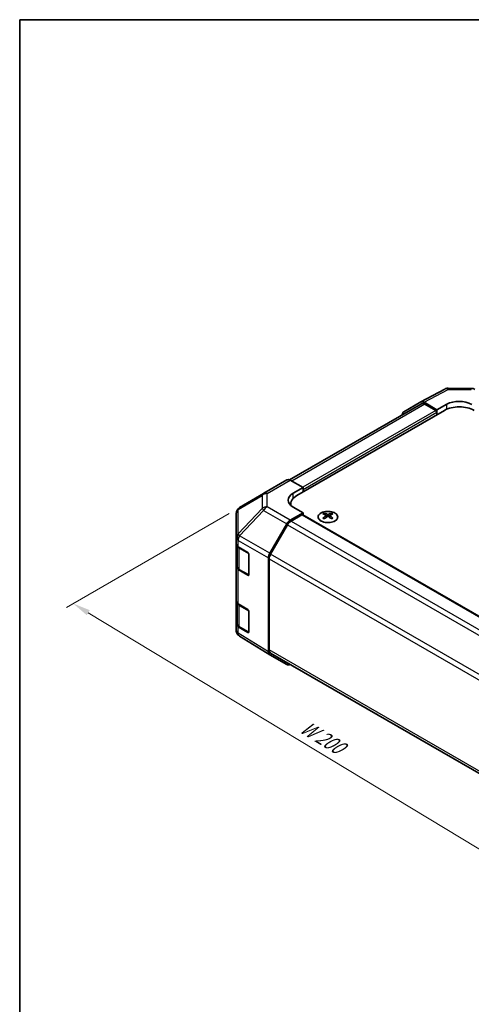
# Model space of a CAD drawing. Units: millimetres. Extents: x 29 to 4195, y 0 to 578.
# Drawn here: x 29 to 158, y 297 to 578 of the extents above; entities that cross this region are included whole.
import ezdxf

# ---------------------------------------------------------------- set-up
doc = ezdxf.new("R2010")
doc.units = ezdxf.units.MM
doc.header["$LTSCALE"] = 2
doc.layers.get('Defpoints').update_dxf_attribs({"lineweight": 25})
for name, color, linetype, lineweight in [('Border (ISO)', 7, 'Continuous', 35), ('Dimension (ISO)', 7, 'Continuous', 18), ('Dimension (ISO) @ 1', 7, 'Continuous', 18), ('Visible (ISO)', 7, 'Continuous', 35), ('Visible Narrow (ISO)', 7, 'Continuous', 25)]:
    doc.layers.add(name, color=color, linetype=linetype, lineweight=lineweight)
doc.styles.add('Note Text (TK)', font='txt')
doc.dimstyles.new('Default - Method 1b (TK)', dxfattribs={"dimscale": 2, "dimtxt": 2.5, "dimasz": 2.5, "dimexe": 1, "dimexo": 1.5, "dimgap": 1, "dimtad": 1, "dimtoh": 1, "dimrnd": 1e-08, "dimdsep": 46, "dimtxsty": 'Note Text (TK)', "dimcen": 0.09, "dimdle": 5, "dimclrd": 100, "dimclre": 100, "dimclrt": 7, "dimadec": 1, "dimazin": 1, "dimtfac": 1, "dimtmove": 0, "dimatfit": 3, "dimfxl": 1, "dimtolj": 1, "dimlwd": -1, "dimlwe": -1, "dimarcsym": 0})

# ---------------------------------------------------------------- blocks, each defined once
blk = doc.blocks.new('図面枠 tk図枠')
at = {"layer": 'Border (ISO)'}
for q in [(405.5, 289), (14.5, 8)]:
    blk.add_line((14.5, 289), q, dxfattribs=at)
blk = doc.blocks.new('*D106')
at = {"layer": 'Defpoints', "color": 0}
for p in [(91.75, 438.77), (44.28, 411.36), (232.46, 356.35)]:
    blk.add_point(p, dxfattribs=at)
at = {"layer": 'Dimension (ISO)', "color": 100}
for p, q in [((88.79, 437.06), (42.31, 410.22)), ((178.38, 330.19), (48.56, 408.77)), ((229.5, 354.64), (180.68, 326.45))]:
    blk.add_line(p, q, dxfattribs=at)
for points in [[(48.99, 409.49), (48.13, 408.06), (44.28, 411.36)], [(178.81, 330.9), (177.95, 329.47), (182.66, 327.6)]]:
    blk.add_solid(points, dxfattribs=at)
at = {"layer": 'Dimension (ISO)', "color": 7, "insert": (108.71, 377.14), "char_height": 5, "attachment_point": 4, "rotation": 328.8105, "style": 'Note Text (TK)'}
blk.add_mtext('\\A1;{\\Q28.811;\\W0.812;\\H0.830x; W 200}', dxfattribs=at)

msp = doc.modelspace()

# ---------------------------------------------------------------- linework, layer by layer
at = {"layer": 'Visible (ISO)'}
for p, q in [((143.4075, 468.9109), (150.2683, 472.6001)), ((151.2356, 472.8386), (157.8279, 472.7721)), ((143.6011, 468.3708), (105.9914, 446.6568)), ((108.0943, 442.1963), (150.1671, 466.4871)), ((138.5604, 466.1128), (143.3899, 468.9011)), ((148.0458, 466.6912), (144.3898, 468.802)), ((147.6923, 466.4871), (144.6011, 468.2718)), ((148.0458, 466.6912), (150.8742, 468.2672)), ((148.0458, 465.2623), (148.0458, 466.6912)), ((148.0458, 465.2623), (148.0458, 465.8747)), ((98.6154, 442.8305), (105.2217, 446.6447)), ((106.197, 446.5597), (109.8621, 444.5175)), ((107.0336, 442.8845), (109.8621, 444.5175)), ((109.8621, 444.5175), (109.8621, 443.2169)), ((98.5969, 442.8197), (91.7517, 438.7692)), ((109.8621, 443.8293), (109.8621, 443.2169)), ((106.3369, 439.7468), (106.3369, 439.3616)), ((109.8621, 437.2973), (107.0336, 438.8733)), ((90.7702, 437.048), (90.7702, 430.1444)), ((109.8621, 437.2973), (106.206, 435.1865)), ((109.5085, 436.6849), (106.4173, 434.9003)), ((109.7585, 436.7097), (218.3146, 374.0348)), ((109.8621, 436.6499), (109.8621, 437.2973)), ((115.9078, 437.1745), (115.9078, 436.7976)), ((116.4271, 436.5149), (116.4855, 435.9712)), ((116.616, 436.0617), (116.4665, 436.1481)), ((117.3997, 436.1481), (117.2502, 436.0617)), ((117.4391, 436.5149), (117.3808, 435.9712)), ((117.9584, 437.1745), (117.9584, 436.7976)), ((100.3767, 425.7662), (105.2061, 434.131)), ((105.4173, 433.8446), (100.5889, 425.4815)), ((90.7702, 430.1444), (90.7702, 428.3994)), ((90.7702, 421.8674), (90.7702, 428.3994)), ((91.053, 427.8074), (91.053, 421.9356)), ((91.3315, 427.5973), (94.0571, 425.9678)), ((94.4044, 425.3518), (94.4044, 419.6364)), ((99.9626, 397.6398), (99.9626, 424.3725)), ((90.7702, 421.8674), (90.7702, 412.0695)), ((100.1747, 424.0877), (100.1747, 398.1695)), ((94.0571, 419.4358), (91.3315, 421.0653)), ((91.7009, 420.9818), (94.2971, 419.4828)), ((90.7702, 405.5375), (90.7702, 412.0695)), ((91.053, 411.4775), (91.053, 405.6056)), ((91.3315, 411.2674), (94.0571, 409.6378)), ((94.4044, 409.0219), (94.4044, 403.3064)), ((90.7702, 405.5375), (90.7702, 403.7925)), ((94.0571, 403.1059), (91.3315, 404.7354)), ((91.7009, 404.6518), (94.2971, 403.1529)), ((91.1293, 402.649), (91.1457, 402.6255)), ((100.3594, 396.7346), (91.7346, 402.068)), ((105.2061, 393.936), (100.3767, 396.7243)), ((100.5889, 397.254), (208.8979, 334.7217))]:
    msp.add_line(p, q, dxfattribs=at)
for centre, radius, start, end in [((151.2155, 470.8387), 2, 89.422611, 118.268301), ((157.8078, 470.7722), 2, 60, 89.422611), ((99.6154, 441.0985), 2, 120, 120.613934), ((92.7702, 437.048), 2, 120.613934, 180), ((94.4471, 419.7426), 0.3, 240, 251.870746), ((92.7702, 403.7925), 2, 180, 214.871292), ((92.7865, 403.769), 2, 214.871292, 238.268301), ((94.4471, 403.4127), 0.3, 240, 251.870746)]:
    msp.add_arc(centre, radius, start, end, dxfattribs=at)
for centre, major_axis, ratio, start_param, end_param in [((154.4098, 466.2259), (4.9998, -0.0743), 0.56718765, 0.79382545, 2.36462177), ((144.3902, 467.1685), (-1.0003, 1.7326), 0.57717444, 5.49793944, 6.28318531), ((144.6011, 466.6388), (-1, 1.7321), 0.57735027, 5.49778714, 6.28318531), ((147.6923, 466.0788), (-0.25, 0.433), 0.57735027, 3.92699082, 5.49778714), ((154.4098, 464.0376), (6, 0), 0.57735027, 0.78539816, 2.35619449), ((139.5608, 464.3802), (-1.0003, 1.7326), 0.57717444, 0, 0.7703399), ((106.2217, 444.9127), (-1, 1.7321), 0.57735027, 5.51524044, 6.28318531), ((110.5692, 440.9145), (4.9998, 0.0743), 0.56718765, 2.34776721, 3.91856353), ((112.3369, 439.7468), (-6, 0), 0.57735027, 5.49778714, 6.40613533), ((110.5692, 438.5221), (-5, 0), 0.57735027, 5.71097666, 5.86072233), ((109.5085, 436.2767), (0.25, 0.433), 0.57735027, 0, 0.78539816), ((116.1674, 430.7381), (3.2043, 6.7271), 0.62547267, 0.69994966, 0.77562357), ((117.1849, 430.5441), (-4.2226, 6.2245), 0.52483389, 5.52432463, 5.6901366), ((117.1849, 430.2534), (3.2346, 6.7906), 0.62547267, 0.80431066, 0.97012263), ((116.1674, 429.8539), (-4.183, 6.1663), 0.52483389, 5.41996363, 5.49563754), ((116.6813, 430.2534), (3.2346, -6.7906), 0.62547267, 2.47033009, 2.63614206), ((116.6813, 430.5441), (-4.2226, -6.2245), 0.52483389, 4.03350142, 4.19931339), ((117.1849, 430.2534), (3.2346, 6.7906), 0.62547267, 0.5054506, 0.67126257), ((117.1849, 430.5441), (-4.2226, 6.2245), 0.52483389, 5.22546457, 5.39127654), ((116.6813, 430.5441), (-4.2226, -6.2245), 0.52483389, 3.73464136, 3.90045333), ((116.6813, 430.2534), (3.2346, -6.7906), 0.62547267, 2.17147002, 2.33728199), ((117.6989, 430.7381), (3.2043, -6.7271), 0.62547267, 2.36596909, 2.44164299), ((117.6989, 429.8539), (-4.183, -6.1663), 0.52483389, 3.92914042, 4.00481433), ((106.2065, 433.5535), (1, 1.7321), 0.57752615, 0.78555046, 1.57079633), ((106.4173, 433.2673), (-1, -1.7321), 0.57735027, 3.92699082, 4.71238898), ((92.7702, 428.3994), (-2, 0), 0.57735027, 0, 0.76794487), ((94.0571, 425.5595), (-0.2436, 0.4367), 0.56718765, 3.9354181, 5.50621443), ((101.377, 425.1886), (1, 1.7321), 0.57752615, 1.57079633, 2.3560422), ((101.5889, 424.9042), (-1, -1.7321), 0.57735027, 4.71238898, 5.49778714), ((92.7702, 421.8674), (-2, 0), 0.57735027, 0, 0.76794487), ((94.0571, 419.844), (-0.2436, 0.4367), 0.56718765, 2.36462177, 3.9354181), ((92.7702, 412.0695), (-2, 0), 0.57735027, 0, 0.76794487), ((94.0571, 409.2296), (-0.2436, 0.4367), 0.56718765, 3.9354181, 5.50621443), ((92.7702, 405.5375), (-2, 0), 0.57735027, 0, 0.76794487), ((94.0571, 403.5141), (-0.2436, 0.4367), 0.56718765, 2.36462177, 3.9354181), ((101.377, 398.4569), (-1.0003, -1.7326), 0.57717444, 5.49793944, 6.28318531), ((101.5889, 398.986), (-1, -1.7321), 0.57735027, 5.49778714, 6.28318531), ((106.2065, 395.6686), (-1.0003, -1.7326), 0.57717444, 0, 0.7703399)]:
    msp.add_ellipse(centre, major_axis=major_axis, ratio=ratio, start_param=start_param, end_param=end_param, dxfattribs=at)
for points, knots in [([(114.9672, 437.2215), (114.7568, 437.1001), (114.5803, 436.9589), (114.3131, 436.6512), (114.2223, 436.4848), (114.1364, 436.1443), (114.1407, 435.9703), (114.2433, 435.6324), (114.3416, 435.4685), (114.6221, 435.1662), (114.8048, 435.028), (115.2363, 434.7919), (115.4851, 434.694), (116.0231, 434.5485), (116.3123, 434.5008), (116.902, 434.4606), (117.2023, 434.468), (117.7839, 434.5371), (118.065, 434.5988), (118.5796, 434.7702), (118.8131, 434.88), (119.2086, 435.1367), (119.3706, 435.2837), (119.6062, 435.5999), (119.68, 435.7692), (119.7315, 436.1119), (119.7096, 436.2851), (119.5734, 436.6189), (119.4588, 436.7794), (119.1481, 437.0718), (118.9517, 437.2036), (118.497, 437.4247), (118.2388, 437.5141), (117.6871, 437.6411), (117.3936, 437.6789), (116.8009, 437.6991), (116.5018, 437.6816), (115.9282, 437.593), (115.6538, 437.522), (115.2479, 437.3678), (115.1008, 437.2987), (114.9672, 437.2215)], [0, 0, 0, 0, 0.32060968, 0.32060968, 0.64072744, 0.64072744, 0.95891785, 0.95891785, 1.27728737, 1.27728737, 1.59750072, 1.59750072, 1.91811185, 1.91811185, 2.23863588, 2.23863588, 2.55908567, 2.55908567, 2.87954744, 2.87954744, 3.20010105, 3.20010105, 3.52069551, 3.52069551, 3.84055924, 3.84055924, 4.15845831, 4.15845831, 4.47722405, 4.47722405, 4.79759961, 4.79759961, 5.11820536, 5.11820536, 5.43871051, 5.43871051, 5.75915574, 5.75915574, 6.07962925, 6.07962925, 6.28318531, 6.28318531, 6.28318531, 6.28318531]), ([(116.3688, 436.4208), (116.3866, 436.4325), (116.402, 436.4469), (116.4225, 436.4772), (116.4275, 436.4931), (116.4275, 436.5224), (116.4225, 436.5376), (116.402, 436.5648), (116.3866, 436.5767), (116.3688, 436.5857)], [0.0307191633, 0.0307191633, 0.0307191633, 0.0307191633, 0.0383195288, 0.0383195288, 0.0459198942, 0.0459198942, 0.0535202597, 0.0535202597, 0.0611206252, 0.0611206252, 0.0611206252, 0.0611206252]), ([(116.7903, 436.829), (116.8083, 436.8202), (116.831, 436.8124), (116.8808, 436.8022), (116.9078, 436.7997), (116.9585, 436.7997), (116.9855, 436.8022), (117.0352, 436.8124), (117.058, 436.8202), (117.0759, 436.829)], [0.0307191633, 0.0307191633, 0.0307191633, 0.0307191633, 0.0383195288, 0.0383195288, 0.0459198942, 0.0459198942, 0.0535202597, 0.0535202597, 0.0611206252, 0.0611206252, 0.0611206252, 0.0611206252]), ([(117.0759, 436.1775), (117.058, 436.1891), (117.0352, 436.1992), (116.9855, 436.2126), (116.9585, 436.2159), (116.9078, 436.2159), (116.8808, 436.2126), (116.831, 436.1992), (116.8083, 436.1891), (116.7903, 436.1775)], [0.0307191633, 0.0307191633, 0.0307191633, 0.0307191633, 0.0383195288, 0.0383195288, 0.0459198942, 0.0459198942, 0.0535202597, 0.0535202597, 0.0611206252, 0.0611206252, 0.0611206252, 0.0611206252]), ([(117.4974, 436.5857), (117.4796, 436.5767), (117.4642, 436.5648), (117.4438, 436.5376), (117.4387, 436.5224), (117.4387, 436.4931), (117.4438, 436.4772), (117.4642, 436.4469), (117.4796, 436.4325), (117.4974, 436.4208)], [0.0307191633, 0.0307191633, 0.0307191633, 0.0307191633, 0.0383195288, 0.0383195288, 0.0459198942, 0.0459198942, 0.0535202597, 0.0535202597, 0.0611206252, 0.0611206252, 0.0611206252, 0.0611206252]), ([(91.053, 421.9356), (91.053, 421.857), (91.0638, 421.7784), (91.1054, 421.6269), (91.1361, 421.5539), (91.2135, 421.4164), (91.2602, 421.3517), (91.3665, 421.2312), (91.4261, 421.1754), (91.556, 421.0722), (91.6262, 421.0249), (91.7009, 420.9818)], [5.497787144, 5.497787144, 5.497787144, 5.497787144, 5.654866776, 5.654866776, 5.811946409, 5.811946409, 5.969026042, 5.969026042, 6.126105675, 6.126105675, 6.283185307, 6.283185307, 6.283185307, 6.283185307]), ([(91.053, 405.6056), (91.053, 405.5271), (91.0638, 405.4485), (91.1054, 405.297), (91.1361, 405.224), (91.2135, 405.0864), (91.2602, 405.0218), (91.3665, 404.9013), (91.4261, 404.8455), (91.556, 404.7423), (91.6262, 404.695), (91.7009, 404.6518)], [5.497787144, 5.497787144, 5.497787144, 5.497787144, 5.654866776, 5.654866776, 5.811946409, 5.811946409, 5.969026042, 5.969026042, 6.126105675, 6.126105675, 6.283185307, 6.283185307, 6.283185307, 6.283185307])]:
    msp.add_open_spline(points, degree=3, knots=knots, dxfattribs=at)
at = {"layer": 'Visible Narrow (ISO)'}
for p, q in [((144.3898, 468.802), (151.2402, 472.4857)), ((151.2402, 472.4857), (157.8324, 472.4192)), ((144.6011, 468.2718), (106.6029, 446.3335)), ((147.6923, 466.4871), (109.749, 444.5805)), ((150.8742, 466.8364), (150.8742, 468.2672)), ((148.0458, 465.8747), (109.8621, 443.8293)), ((99.5907, 442.7455), (106.197, 446.5597)), ((91.3473, 438.2055), (98.1925, 442.256)), ((98.1925, 442.256), (98.1925, 438.5164)), ((99.5907, 439.0059), (99.5907, 442.7455)), ((107.0336, 441.367), (107.0336, 442.8845)), ((98.1925, 438.5164), (91.3636, 431.3058)), ((106.206, 435.1865), (99.5907, 439.0059)), ((91.3473, 431.3019), (91.3473, 438.2055)), ((91.7519, 430.7457), (98.5808, 437.9562)), ((98.5808, 437.9562), (105.2061, 434.131)), ((109.5085, 436.6849), (218.1707, 373.9488)), ((116.3688, 436.4208), (116.4056, 435.9142)), ((116.7903, 436.829), (116.7407, 436.1451)), ((117.0759, 436.829), (117.1256, 436.1451)), ((117.4974, 436.4208), (117.4606, 435.9142)), ((105.4173, 433.8446), (214.1246, 371.0824)), ((106.4173, 434.9003), (215.1326, 372.1335)), ((91.3636, 431.3058), (91.3473, 431.3019)), ((100.3767, 425.7662), (91.7519, 430.7457)), ((91.3315, 429.3423), (91.3478, 429.3462)), ((91.3315, 427.5973), (91.3315, 429.3423)), ((91.3478, 429.3462), (99.9626, 424.3725)), ((91.6388, 427.1612), (94.235, 425.6622)), ((91.6388, 421.1191), (91.6388, 427.1612)), ((94.235, 425.6622), (94.235, 419.6202)), ((209.3382, 362.6951), (100.5889, 425.4815)), ((100.1747, 424.0877), (208.8629, 361.3365)), ((91.3315, 411.2674), (91.3315, 421.0653)), ((94.235, 419.6202), (91.6388, 421.1191)), ((94.2178, 419.5286), (94.0571, 419.4358)), ((91.6388, 410.8312), (94.235, 409.3323)), ((91.6388, 404.7892), (91.6388, 410.8312)), ((94.235, 409.3323), (94.235, 403.2902)), ((91.3315, 402.9904), (91.3315, 404.7354)), ((94.235, 403.2902), (91.6388, 404.7892)), ((91.3478, 402.9669), (91.3315, 402.9904)), ((99.9626, 397.6398), (91.3478, 402.9669)), ((94.2178, 403.1987), (94.0571, 403.1059)), ((208.857, 335.4218), (100.1747, 398.1695))]:
    msp.add_line(p, q, dxfattribs=at)
for centre, major_axis, ratio, start_param, end_param in [((151.2155, 470.8387), (-0.9472, 1.7615), 0.57717444, 5.51538742, 6.28318531), ((151.2155, 470.8387), (0.0202, 1.9999), 0.00712546, 5.68008253, 6.28318531), ((157.8078, 470.7722), (0.0202, 1.9999), 0.00712546, 5.68008253, 6.28318531), ((99.6154, 441.0985), (-1.0185, 1.7212), 0.62311586, 0, 0.53477327), ((99.6154, 441.0985), (2, 0), 0.82355985, 1.58313735, 2.362365), ((99.6154, 441.0985), (-1, 1.7321), 0.57735027, 5.51524044, 6.28318531), ((92.7702, 437.048), (-1.0185, 1.7212), 0.62311586, 0, 0.53477327), ((99.6154, 437.3589), (-2, 0), 0.82355985, 4.72473001, 5.50395766), ((99.6154, 437.3589), (1.4521, -1.3753), 0.17060601, 3.55806844, 4.09248298), ((99.6154, 437.3589), (1, 1.7321), 0.59732368, 0.78555046, 1.57079633), ((92.7702, 437.048), (-2, 0), 0.82355985, 5.50395766, 6.28318531), ((92.7702, 430.1444), (-2, 0), 0.82355985, 5.50395766, 6.28318531), ((92.7702, 430.1444), (-2, 0), 0.57735027, 0, 0.76794487), ((92.7702, 430.1444), (0.4654, -1.9451), 0.81333812, 3.89639018, 4.93693038), ((92.7865, 430.1483), (0.4654, -1.9451), 0.81333812, 3.89639018, 4.93693038), ((92.7865, 430.1483), (1, 1.7321), 0.59732368, 1.57079633, 2.3560422), ((92.7865, 430.1483), (1.4521, -1.3753), 0.17060601, 3.55806844, 4.09248298), ((93.053, 427.9777), (-2, 0), 0.57735027, 0.17230646, 0.78539816), ((91.8509, 427.2836), (0.15, 0.2598), 0.57735027, 1.55312792, 2.35619449), ((94.4471, 425.7847), (-0.15, -0.2598), 0.57735027, 5.06241541, 5.49778714), ((94.4471, 425.7847), (0.3, 0), 0.57735027, 3.92699082, 4.35470074), ((93.053, 421.9356), (-2, 0), 0.57735027, 0, 0.78539816), ((91.8509, 421.2416), (-0.15, -0.2598), 0.57735027, 5.49778714, 6.28318531), ((94.4471, 419.7426), (-0.3, 0), 0.57735027, 0.78539816, 1.41187565), ((94.4471, 419.7426), (-0.15, -0.2598), 0.57735027, 5.49778714, 6.28318531), ((93.053, 411.6477), (-2, 0), 0.57735027, 0.17230646, 0.78539816), ((91.8509, 410.9537), (0.15, 0.2598), 0.57735027, 1.55312792, 2.35619449), ((94.4471, 409.4548), (-0.15, -0.2598), 0.57735027, 5.06241541, 5.49778714), ((94.4471, 409.4548), (0.3, 0), 0.57735027, 3.92699082, 4.35470074), ((93.053, 405.6056), (-2, 0), 0.57735027, 0, 0.78539816), ((91.8509, 404.9116), (-0.15, -0.2598), 0.57735027, 5.49778714, 6.28318531), ((92.7702, 403.7925), (-2, 0), 0.57735027, 0, 0.76794487), ((92.7702, 403.7925), (-1.6409, -1.1435), 0.14347132, 5.67288282, 6.28318531), ((92.7865, 403.769), (-1.6409, -1.1435), 0.14347132, 5.67288282, 6.28318531), ((92.7865, 403.769), (-1.0519, -1.701), 0.57717444, 5.51538742, 6.28318531), ((94.4471, 403.4127), (-0.3, 0), 0.57735027, 0.78539816, 1.41187565), ((94.4471, 403.4127), (-0.15, -0.2598), 0.57735027, 5.49778714, 6.28318531)]:
    msp.add_ellipse(centre, major_axis=major_axis, ratio=ratio, start_param=start_param, end_param=end_param, dxfattribs=at)
msp.add_ellipse((116.9331, 436.0883), major_axis=(2.7768, 0), ratio=0.57735027, dxfattribs=at)

# ---------------------------------------------------------------- block references
at = {"xscale": 2, "yscale": 2, "zscale": 2}
msp.add_blockref('図面枠 tk図枠', (0, 0), dxfattribs=at)

# ---------------------------------------------------------------- dimensions: what is measured, and where the dimension line sits
at = {"layer": 'Dimension (ISO) @ 1', "color": 100}
dim = msp.add_linear_dim(base=(44.2825, 411.3629), p1=(232.4631, 356.3519), p2=(91.7517, 438.7692), angle=328.810543, text='{\\Q28.811;\\W0.812;\\H0.830x; W 200}', dimstyle='Default - Method 1b (TK)', override={"dimscale": 1, "dimtxt": 5, "dimasz": 5, "dimexe": 2, "dimexo": 3, "dimgap": 2, "dimtoh": 0, "dimdec": 2, "dimlfac": 1.221539, "dimcen": 0.18, "dimtp": 0, "dimtm": 0, "dimtdec": 2, "dimtix": 0, "dimtofl": 0, "dimtmove": 0, "dimatfit": 1}, dxfattribs=at)
dim.commit()
dim.dimension.update_dxf_attribs({"geometry": '*D106', "text_midpoint": (113.4692, 369.4793), "dimtype": 128})

doc.saveas('drawing.dxf')
